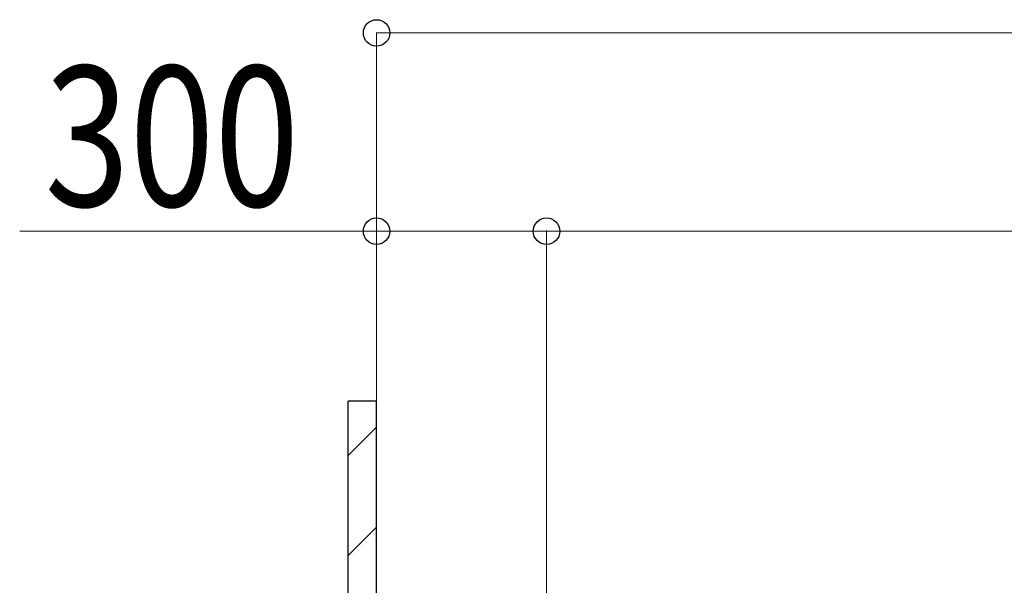
# Model space of a CAD drawing. Extents: x 0 to 12695, y 0 to 9027.
# Drawn here: x 4505 to 6244, y 3107 to 4106 of the extents above; entities that cross this region are included whole.
import ezdxf

# ---------------------------------------------------------------- set-up
doc = ezdxf.new("R2010")
doc.units = 0
for name, color, linetype, lineweight in [('YKK_D', 6, 'CONTINUOUS', 13), ('YSS_K', 3, 'CONTINUOUS', 13), ('YSS_KE', 3, 'CONTINUOUS', 30)]:
    doc.layers.add(name, color=color, linetype=linetype, lineweight=lineweight)
doc.styles.add('text-b', font='extslim2.shx', dxfattribs={"width": 0.8, "bigfont": 'extfont2.shx'})

msp = doc.modelspace()

# ---------------------------------------------------------------- linework, layer by layer
at = {"layer": 'YKK_D'}
for p, q in [((5135.4, 3433.4), (5135.4, 4083.4)), ((10335.4, 4082.4), (5135.4, 4082.4)), ((5135.4, 3732.4), (4505.1, 3732.4)), ((5135.4, 3433.4), (5135.4, 3733.4)), ((5435.4, 3732.4), (5135.4, 3732.4)), ((5435.4, 1989.4), (5435.4, 3733.4)), ((5435.4, 1989.4), (5435.4, 3733.4)), ((5435.4, 3732.4), (10035.4, 3732.4))]:
    msp.add_line(p, q, dxfattribs=at)
at = {"layer": 'YKK_D', "linetype": 'ByBlock', "lineweight": -2}
for centre in [(5135.4, 4082.4), (5135.4, 3732.4), (5435.4, 3732.4), (5435.4, 3732.4)]:
    msp.add_circle(centre, 23.4, dxfattribs=at)
at = {"layer": 'YSS_K', "linetype": 'Continuous'}
for p, q in [((5085.4, 3336.7), (5135.4, 3386.7)), ((5085.4, 3160), (5135.4, 3210))]:
    msp.add_line(p, q, dxfattribs=at)
at = {"layer": 'YSS_KE'}
for p, q in [((5085.4, 1932.4), (5085.4, 3432.4)), ((5135.4, 3432.4), (5085.4, 3432.4)), ((5135.4, 1932.4), (5135.4, 3432.4))]:
    msp.add_line(p, q, dxfattribs=at)

# ---------------------------------------------------------------- texts
at = {"layer": 'YKK_D', "style": 'text-b', "width": 0.8}
msp.add_text('300', height=247.5, dxfattribs=at).set_placement((4549.1, 3776.4))

doc.saveas('drawing.dxf')
